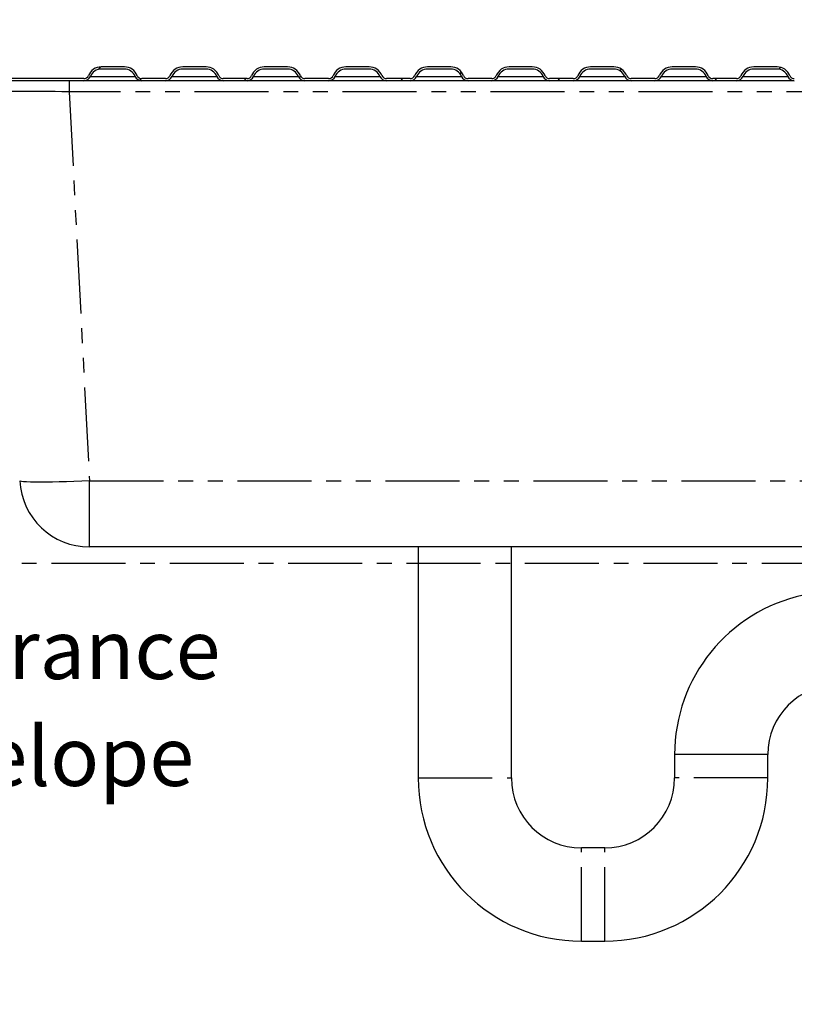
# Model space of a CAD drawing. Extents: x -40 to 841, y -34 to 591.
# Drawn here: x 393 to 460, y 158 to 243 of the extents above; entities that cross this region are included whole.
import ezdxf

# ---------------------------------------------------------------- set-up
doc = ezdxf.new("R2010")
doc.units = 0
doc.linetypes.add('CENTER', pattern=[10.16, 6.35, -1.27, 1.27, -1.27])
doc.linetypes.add('PHANTOM', pattern=[12.7, 6.35, -1.27, 1.27, -1.27, 1.27, -1.27])
doc.layers.get('0').update_dxf_attribs({"linetype": 'CONTINUOUS'})
doc.styles.add('SLDTEXTSTYLE2', font='TXT', dxfattribs={"width": 0.605})
doc.dimstyles.new('SLDDIMSTYLE12', dxfattribs={"dimtxt": 5.172414, "dimasz": 3, "dimexe": 0, "dimexo": 0.0625, "dimgap": 1.293103, "dimtad": 0, "dimtih": 1, "dimtoh": 1, "dimdec": 0, "dimlfac": 5, "dimrnd": 1e-09, "dimzin": 12, "dimtxsty": 'SLDTEXTSTYLE2', "dimblk1": 'NONE', "dimblk2": 'NONE', "dimsah": 1, "dimcen": 0, "dimazin": 3, "dimtfac": 1, "dimtdec": 0, "dimtmove": 0, "dimatfit": 3, "dimtolj": 1, "dimtzin": 12})
doc.dimstyles.new('SLDDIMSTYLE13', dxfattribs={"dimtxt": 5.172414, "dimasz": 3, "dimexe": 0, "dimexo": 0.0625, "dimgap": 1.293103, "dimtad": 0, "dimtih": 1, "dimtoh": 1, "dimdec": 0, "dimlfac": 5, "dimrnd": 1e-09, "dimzin": 12, "dimtxsty": 'SLDTEXTSTYLE2', "dimblk1": 'NONE', "dimblk2": 'NONE', "dimsah": 1, "dimcen": 0, "dimazin": 3, "dimtfac": 1, "dimtdec": 0, "dimtmove": 0, "dimatfit": 3, "dimtolj": 1, "dimtzin": 12})

# ---------------------------------------------------------------- blocks, each defined once
blk = doc.blocks.new('SW_NOTE_26')
at = {"color": 0, "linetype": 'CONTINUOUS', "char_height": 5.0831, "attachment_point": 1, "style": 'SLDTEXTSTYLE2'}
for s, insert in [('Clearance', (0, 6.552)), ('Envelope', (0, -2.62))]:
    blk.add_mtext(s, dxfattribs=dict(at, insert=insert))
blk = doc.blocks.new('_D_59')
at = {"color": 7, "linetype": 'CONTINUOUS'}
blk.add_line((621.818, 285.107), (642.612, 285.107), dxfattribs=at)
at = {"color": 7, "linetype": 'CONTINUOUS', "char_height": 7, "attachment_point": 1, "style": 'SLDTEXTSTYLE2'}
for s, insert in [('%%c', (623.406, 305.117)), ('35', (633.842, 305.117)), ('hole', (626.405, 294.131))]:
    blk.add_mtext(s, dxfattribs=dict(at, insert=insert))
blk = doc.blocks.new('_NONE')
blk = doc.blocks.new('_D_60')
at = {"color": 7, "linetype": 'CONTINUOUS'}
blk.add_line((569.145, 299.278), (525.562, 299.278), dxfattribs=at)
at = {"color": 7, "linetype": 'CONTINUOUS', "char_height": 7, "attachment_point": 1, "style": 'SLDTEXTSTYLE2'}
for s, insert in [('%%c', (525.562, 319.287)), ('108', (535.999, 319.287)), ('hole', (551.341, 319.287)), ('for bowl', (536.903, 308.301))]:
    blk.add_mtext(s, dxfattribs=dict(at, insert=insert))

msp = doc.modelspace()

# ---------------------------------------------------------------- hatches: boundary and pattern name
at = {"linetype": 'CONTINUOUS'}
h = msp.add_hatch(dxfattribs=at)
h.set_pattern_fill('ANSI32', angle=3e-322, style=0)
edge = h.paths.add_edge_path(flags=0)
edge.add_line((400.218959, 238.35526), (402.218959, 238.35526))
edge.add_arc((402.218959, 237.35526), 1, 22.02431284, 90, ccw=False)
edge.add_arc((403.702198, 237.95526), 0.6, 202.02431284, 270)
edge.add_line((403.702198, 237.35526), (405.735719, 237.35526))
edge.add_arc((405.735719, 237.95526), 0.6, 270, 337.97568716)
edge.add_arc((407.218959, 237.35526), 1, 90, 157.97568716, ccw=False)
edge.add_line((407.218959, 238.35526), (409.218959, 238.35526))
edge.add_arc((409.218959, 237.35526), 1, 22.02431284, 90, ccw=False)
edge.add_arc((410.702198, 237.95526), 0.6, 202.02431284, 270)
edge.add_line((410.702198, 237.35526), (412.735719, 237.35526))
edge.add_arc((412.735719, 237.95526), 0.6, 270, 337.97568716)
edge.add_arc((414.218959, 237.35526), 1, 90, 157.97568716, ccw=False)
edge.add_line((414.218959, 238.35526), (416.218959, 238.35526))
edge.add_arc((416.218959, 237.35526), 1, 22.02431284, 90, ccw=False)
edge.add_arc((417.702198, 237.95526), 0.6, 202.02431284, 270)
edge.add_line((417.702198, 237.35526), (419.735719, 237.35526))
edge.add_arc((419.735719, 237.95526), 0.6, 270, 337.97568716)
edge.add_arc((421.218959, 237.35526), 1, 90, 157.97568716, ccw=False)
edge.add_line((421.218959, 238.35526), (423.218959, 238.35526))
edge.add_arc((423.218959, 237.35526), 1, 22.02431284, 90, ccw=False)
edge.add_arc((424.702198, 237.95526), 0.6, 202.02431284, 270)
edge.add_line((424.702198, 237.35526), (426.735719, 237.35526))
edge.add_arc((426.735719, 237.95526), 0.6, 270, 337.97568716)
edge.add_arc((428.218959, 237.35526), 1, 90, 157.97568716, ccw=False)
edge.add_line((428.218959, 238.35526), (430.218959, 238.35526))
edge.add_arc((430.218959, 237.35526), 1, 22.02431284, 90, ccw=False)
edge.add_arc((431.702198, 237.95526), 0.6, 202.02431284, 270)
edge.add_line((431.702198, 237.35526), (433.735719, 237.35526))
edge.add_arc((433.735719, 237.95526), 0.6, 270, 337.97568716)
edge.add_arc((435.218959, 237.35526), 1, 90, 157.97568716, ccw=False)
edge.add_line((435.218959, 238.35526), (437.218959, 238.35526))
edge.add_arc((437.218959, 237.35526), 1, 22.02431284, 90, ccw=False)
edge.add_arc((438.702198, 237.95526), 0.6, 202.02431284, 270)
edge.add_line((438.702198, 237.35526), (440.735719, 237.35526))
edge.add_arc((440.735719, 237.95526), 0.6, 270, 337.97568716)
edge.add_arc((442.218959, 237.35526), 1, 90, 157.97568716, ccw=False)
edge.add_line((442.218959, 238.35526), (444.218959, 238.35526))
edge.add_arc((444.218959, 237.35526), 1, 22.02431284, 90, ccw=False)
edge.add_arc((445.702198, 237.95526), 0.6, 202.02431284, 270)
edge.add_line((445.702198, 237.35526), (447.735719, 237.35526))
edge.add_arc((447.735719, 237.95526), 0.6, 270, 337.97568716)
edge.add_arc((449.218959, 237.35526), 1, 90, 157.97568716, ccw=False)
edge.add_line((449.218959, 238.35526), (451.218959, 238.35526))
edge.add_arc((451.218959, 237.35526), 1, 22.02431284, 90, ccw=False)
edge.add_arc((452.702198, 237.95526), 0.6, 202.02431284, 270)
edge.add_line((452.702198, 237.35526), (454.735719, 237.35526))
edge.add_arc((454.735719, 237.95526), 0.6, 270, 337.97568716)
edge.add_arc((456.218959, 237.35526), 1, 90, 157.97568716, ccw=False)
edge.add_line((456.218959, 238.35526), (458.218959, 238.35526))
edge.add_arc((458.218959, 237.35526), 1, 22.02431284, 90, ccw=False)
edge.add_arc((459.702198, 237.95526), 0.6, 202.02431284, 270)
edge.add_line((459.702198, 237.35526), (461.735719, 237.35526))
edge.add_arc((461.735719, 237.95526), 0.6, 270, 337.97568716)
edge.add_arc((463.218959, 237.35526), 1, 90, 157.97568716, ccw=False)
edge.add_line((463.218959, 238.35526), (465.218959, 238.35526))
edge.add_arc((465.218959, 237.35526), 1, 22.02431284, 90, ccw=False)
edge.add_arc((466.702198, 237.95526), 0.6, 202.02431284, 270)
edge.add_line((466.702198, 237.35526), (481.42886, 237.35526))
edge.add_line((481.42886, 237.35526), (481.42886, 237.53526))
edge.add_line((481.42886, 237.53526), (466.702198, 237.53526))
edge.add_arc((466.702198, 237.95526), 0.42, 202.02431284, 270, ccw=False)
edge.add_arc((465.218959, 237.35526), 1.18, 22.02431284, 90)
edge.add_line((465.218959, 238.53526), (463.218959, 238.53526))
edge.add_arc((463.218959, 237.35526), 1.18, 90, 157.97568716)
edge.add_arc((461.735719, 237.95526), 0.42, 270, 337.97568716, ccw=False)
edge.add_line((461.735719, 237.53526), (459.702198, 237.53526))
edge.add_arc((459.702198, 237.95526), 0.42, 202.02431284, 270, ccw=False)
edge.add_arc((458.218959, 237.35526), 1.18, 22.02431284, 90)
edge.add_line((458.218959, 238.53526), (456.218959, 238.53526))
edge.add_arc((456.218959, 237.35526), 1.18, 90, 157.97568716)
edge.add_arc((454.735719, 237.95526), 0.42, 270, 337.97568716, ccw=False)
edge.add_line((454.735719, 237.53526), (452.702198, 237.53526))
edge.add_arc((452.702198, 237.95526), 0.42, 202.02431284, 270, ccw=False)
edge.add_arc((451.218959, 237.35526), 1.18, 22.02431284, 90)
edge.add_line((451.218959, 238.53526), (449.218959, 238.53526))
edge.add_arc((449.218959, 237.35526), 1.18, 90, 157.97568716)
edge.add_arc((447.735719, 237.95526), 0.42, 270, 337.97568716, ccw=False)
edge.add_line((447.735719, 237.53526), (445.702198, 237.53526))
edge.add_arc((445.702198, 237.95526), 0.42, 202.02431284, 270, ccw=False)
edge.add_arc((444.218959, 237.35526), 1.18, 22.02431284, 90)
edge.add_line((444.218959, 238.53526), (442.218959, 238.53526))
edge.add_arc((442.218959, 237.35526), 1.18, 90, 157.97568716)
edge.add_arc((440.735719, 237.95526), 0.42, 270, 337.97568716, ccw=False)
edge.add_line((440.735719, 237.53526), (438.702198, 237.53526))
edge.add_arc((438.702198, 237.95526), 0.42, 202.02431284, 270, ccw=False)
edge.add_arc((437.218959, 237.35526), 1.18, 22.02431284, 90)
edge.add_line((437.218959, 238.53526), (435.218959, 238.53526))
edge.add_arc((435.218959, 237.35526), 1.18, 90, 157.97568716)
edge.add_arc((433.735719, 237.95526), 0.42, 270, 337.97568716, ccw=False)
edge.add_line((433.735719, 237.53526), (431.702198, 237.53526))
edge.add_arc((431.702198, 237.95526), 0.42, 202.02431284, 270, ccw=False)
edge.add_arc((430.218959, 237.35526), 1.18, 22.02431284, 90)
edge.add_line((430.218959, 238.53526), (428.218959, 238.53526))
edge.add_arc((428.218959, 237.35526), 1.18, 90, 157.97568716)
edge.add_arc((426.735719, 237.95526), 0.42, 270, 337.97568716, ccw=False)
edge.add_line((426.735719, 237.53526), (424.702198, 237.53526))
edge.add_arc((424.702198, 237.95526), 0.42, 202.02431284, 270, ccw=False)
edge.add_arc((423.218959, 237.35526), 1.18, 22.02431284, 90)
edge.add_line((423.218959, 238.53526), (421.218959, 238.53526))
edge.add_arc((421.218959, 237.35526), 1.18, 90, 157.97568716)
edge.add_arc((419.735719, 237.95526), 0.42, 270, 337.97568716, ccw=False)
edge.add_line((419.735719, 237.53526), (417.702198, 237.53526))
edge.add_arc((417.702198, 237.95526), 0.42, 202.02431284, 270, ccw=False)
edge.add_arc((416.218959, 237.35526), 1.18, 22.02431284, 90)
edge.add_line((416.218959, 238.53526), (414.218959, 238.53526))
edge.add_arc((414.218959, 237.35526), 1.18, 90, 157.97568716)
edge.add_arc((412.735719, 237.95526), 0.42, 270, 337.97568716, ccw=False)
edge.add_line((412.735719, 237.53526), (410.702198, 237.53526))
edge.add_arc((410.702198, 237.95526), 0.42, 202.02431284, 270, ccw=False)
edge.add_arc((409.218959, 237.35526), 1.18, 22.02431284, 90)
edge.add_line((409.218959, 238.53526), (407.218959, 238.53526))
edge.add_arc((407.218959, 237.35526), 1.18, 90, 157.97568716)
edge.add_arc((405.735719, 237.95526), 0.42, 270, 337.97568716, ccw=False)
edge.add_line((405.735719, 237.53526), (403.702198, 237.53526))
edge.add_arc((403.702198, 237.95526), 0.42, 202.02431284, 270, ccw=False)
edge.add_arc((402.218959, 237.35526), 1.18, 22.02431284, 90)
edge.add_line((402.218959, 238.53526), (400.218959, 238.53526))
edge.add_arc((400.218959, 237.35526), 1.18, 90, 157.97568716)
edge.add_arc((398.735719, 237.95526), 0.42, 270, 337.97568716, ccw=False)
edge.add_line((398.735719, 237.53526), (381.42886, 237.53526))
edge.add_line((381.42886, 237.53526), (381.42886, 237.35526))
edge.add_line((381.42886, 237.35526), (398.735719, 237.35526))
edge.add_arc((398.735719, 237.95526), 0.6, 270, 337.97568716)
edge.add_arc((400.218959, 237.35526), 1, 90, 157.97568716, ccw=False)

# ---------------------------------------------------------------- linework, layer by layer
at = {"color": 7, "linetype": 'CONTINUOUS'}
for p, q in [((402.218959, 238.53526), (400.218961, 238.53526)), ((402.218959, 238.355254), (400.218961, 238.355254)), ((409.218958, 238.53526), (407.21896, 238.53526)), ((409.218958, 238.355254), (407.21896, 238.355254)), ((416.218957, 238.53526), (414.218959, 238.53526)), ((416.218957, 238.355254), (414.218959, 238.355254)), ((423.218957, 238.53526), (421.218959, 238.53526)), ((423.218957, 238.355254), (421.218959, 238.355254)), ((430.218956, 238.53526), (428.218958, 238.53526)), ((430.218956, 238.355254), (428.218958, 238.355254)), ((437.218961, 238.53526), (435.218957, 238.53526)), ((437.218961, 238.355254), (435.218957, 238.355254)), ((444.218958, 238.53526), (442.218956, 238.53526)), ((444.218958, 238.355254), (442.218956, 238.355254)), ((451.21896, 238.53526), (449.218959, 238.53526)), ((451.21896, 238.355254), (449.218959, 238.355254)), ((458.218959, 238.53526), (456.218958, 238.53526)), ((458.218959, 238.355254), (456.218958, 238.355254)), ((398.735717, 237.535261), (381.428859, 237.535261)), ((405.735716, 237.535261), (403.702197, 237.535261)), ((412.735722, 237.535261), (410.702196, 237.535261)), ((419.735721, 237.535261), (417.702201, 237.535261)), ((426.73572, 237.535261), (424.7022, 237.535261)), ((433.735719, 237.535261), (431.7022, 237.535261)), ((440.735719, 237.535261), (438.702199, 237.535261)), ((447.735718, 237.535261), (445.702198, 237.535261)), ((454.73572, 237.535261), (452.702198, 237.535261)), ((398.735717, 237.355255), (381.428859, 237.355255)), ((403.702197, 237.355255), (398.735717, 237.355255)), ((405.735716, 237.355255), (403.702197, 237.355255)), ((410.702196, 237.355255), (405.735716, 237.355255)), ((412.735722, 237.355255), (410.702196, 237.355255)), ((417.702201, 237.355255), (412.735722, 237.355255)), ((419.735721, 237.355255), (417.702201, 237.355255)), ((424.7022, 237.355255), (419.735721, 237.355255)), ((426.73572, 237.355255), (424.7022, 237.355255)), ((431.7022, 237.355255), (426.73572, 237.355255)), ((433.735719, 237.355255), (431.7022, 237.355255)), ((438.702199, 237.355255), (433.735719, 237.355255)), ((440.735719, 237.355255), (438.702199, 237.355255)), ((445.702198, 237.355255), (440.735719, 237.355255)), ((447.735718, 237.355255), (445.702198, 237.355255)), ((452.702198, 237.355255), (447.735718, 237.355255)), ((454.73572, 237.355255), (452.702198, 237.355255)), ((459.7022, 237.355255), (454.73572, 237.355255)), ((463.638762, 197.355258), (399.218962, 197.355258)), ((427.428863, 197.355258), (427.428863, 177.535259)), ((435.428861, 177.535259), (435.428861, 197.355258)), ((449.428859, 179.535257), (449.428859, 177.535259)), ((457.428861, 177.535259), (457.428861, 179.535257)), ((443.428859, 171.535265), (441.428861, 171.535265)), ((441.428861, 163.53526), (443.428859, 163.53526))]:
    msp.add_line(p, q, dxfattribs=at)
at = {"color": 8, "linetype": 'PHANTOM'}
for p, q in [((399.291936, 237.730264), (403.145984, 237.730264)), ((406.291935, 237.730264), (410.145983, 237.730264)), ((413.291934, 237.730264), (417.145983, 237.730264)), ((420.291934, 237.730264), (424.145982, 237.730264)), ((427.291933, 237.730264), (431.145981, 237.730264)), ((434.291932, 237.730264), (438.145986, 237.730264)), ((441.291931, 237.730264), (445.145983, 237.730264)), ((448.291934, 237.730264), (452.145985, 237.730264)), ((455.291933, 237.730264), (459.145984, 237.730264)), ((397.470304, 237.355255), (397.470304, 236.407601)), ((465.387419, 236.407601), (397.470304, 236.407601)), ((397.470304, 236.407601), (399.218962, 203.041243)), ((399.218962, 203.041243), (463.638762, 203.041243)), ((399.218962, 197.355258), (399.218962, 203.041243)), ((453.428862, 179.535257), (449.428859, 179.535257)), ((457.428861, 179.535257), (453.428862, 179.535257)), ((427.428863, 177.535259), (435.428861, 177.535259)), ((457.428861, 177.535259), (449.428859, 177.535259)), ((441.428861, 163.53526), (441.428861, 171.535265)), ((443.428859, 163.53526), (443.428859, 171.535265))]:
    msp.add_line(p, q, dxfattribs=at)
at = {"color": 5, "linetype": 'CENTER'}
msp.add_line((375.62886, 195.96515), (489.22886, 195.96515), dxfattribs=at)
at = {"color": 8, "linetype": 'PHANTOM', "flags": 128}
msp.add_lwpolyline([(399.218962, 203.041243), (398.549256, 203.00821), (397.887942, 202.979528), (397.243312, 202.955555), (396.623442, 202.936577), (396.036092, 202.922868), (395.488635, 202.914559), (394.98792, 202.911781), (394.540236, 202.914559), (394.151178, 202.922868), (393.825629, 202.936577), (393.567672, 202.955555), (393.380532, 202.979528), (393.266562, 203.00821), (393.227181, 203.041243)], dxfattribs=at)
at = {"color": 7, "linetype": 'CONTINUOUS'}
for centre, radius, start, end in [((400.218959, 237.35526), 1.18, 90, 157.97568716), ((400.218959, 237.35526), 1, 90, 157.97568716), ((402.218959, 237.35526), 1.18, 22.02431284, 90), ((402.218959, 237.35526), 1, 22.02431284, 90), ((407.218959, 237.35526), 1.18, 90, 157.97568716), ((407.218959, 237.35526), 1, 90, 157.97568716), ((409.218959, 237.35526), 1.18, 22.02431284, 90), ((409.218959, 237.35526), 1, 22.02431284, 90), ((414.218959, 237.35526), 1.18, 90, 157.97568716), ((414.218959, 237.35526), 1, 90, 157.97568716), ((416.218959, 237.35526), 1.18, 22.02431284, 90), ((416.218959, 237.35526), 1, 22.02431284, 90), ((421.218959, 237.35526), 1.18, 90, 157.97568716), ((421.218959, 237.35526), 1, 90, 157.97568716), ((423.218959, 237.35526), 1.18, 22.02431284, 90), ((423.218959, 237.35526), 1, 22.02431284, 90), ((428.218959, 237.35526), 1.18, 90, 157.97568716), ((428.218959, 237.35526), 1, 90, 157.97568716), ((430.218959, 237.35526), 1.18, 22.02431284, 90), ((430.218959, 237.35526), 1, 22.02431284, 90), ((435.218959, 237.35526), 1.18, 90, 157.97568716), ((435.218959, 237.35526), 1, 90, 157.97568716), ((437.218959, 237.35526), 1.18, 22.02431284, 90), ((437.218959, 237.35526), 1, 22.02431284, 90), ((442.218959, 237.35526), 1.18, 90, 157.97568716), ((442.218959, 237.35526), 1, 90, 157.97568716), ((444.218959, 237.35526), 1.18, 22.02431284, 90), ((444.218959, 237.35526), 1, 22.02431284, 90), ((449.218959, 237.35526), 1.18, 90, 157.97568716), ((449.218959, 237.35526), 1, 90, 157.97568716), ((451.218959, 237.35526), 1.18, 22.02431284, 90), ((451.218959, 237.35526), 1, 22.02431284, 90), ((456.218959, 237.35526), 1.18, 90, 157.97568716), ((456.218959, 237.35526), 1, 90, 157.97568716), ((458.218959, 237.35526), 1.18, 22.02431284, 90), ((458.218959, 237.35526), 1, 22.02431284, 90), ((398.735719, 237.95526), 0.42, 270, 337.97568716), ((398.735719, 237.95526), 0.6, 270, 337.97568716), ((403.702198, 237.95526), 0.6, 202.02431284, 270), ((403.702198, 237.95526), 0.42, 202.02431284, 270), ((405.735719, 237.95526), 0.42, 270, 337.97568716), ((405.735719, 237.95526), 0.6, 270, 337.97568716), ((410.702198, 237.95526), 0.6, 202.02431284, 270), ((410.702198, 237.95526), 0.42, 202.02431284, 270), ((412.735719, 237.95526), 0.42, 270, 337.97568716), ((412.735719, 237.95526), 0.6, 270, 337.97568716), ((417.702198, 237.95526), 0.6, 202.02431284, 270), ((417.702198, 237.95526), 0.42, 202.02431284, 270), ((419.735719, 237.95526), 0.42, 270, 337.97568716), ((419.735719, 237.95526), 0.6, 270, 337.97568716), ((424.702198, 237.95526), 0.6, 202.02431284, 270), ((424.702198, 237.95526), 0.42, 202.02431284, 270), ((426.735719, 237.95526), 0.42, 270, 337.97568716), ((426.735719, 237.95526), 0.6, 270, 337.97568716), ((431.702198, 237.95526), 0.6, 202.02431284, 270), ((431.702198, 237.95526), 0.42, 202.02431284, 270), ((433.735719, 237.95526), 0.42, 270, 337.97568716), ((433.735719, 237.95526), 0.6, 270, 337.97568716), ((438.702198, 237.95526), 0.6, 202.02431284, 270), ((438.702198, 237.95526), 0.42, 202.02431284, 270), ((440.735719, 237.95526), 0.42, 270, 337.97568716), ((440.735719, 237.95526), 0.6, 270, 337.97568716), ((445.702198, 237.95526), 0.6, 202.02431284, 270), ((445.702198, 237.95526), 0.42, 202.02431284, 270), ((447.735719, 237.95526), 0.42, 270, 337.97568716), ((447.735719, 237.95526), 0.6, 270, 337.97568716), ((452.702198, 237.95526), 0.6, 202.02431284, 270), ((452.702198, 237.95526), 0.42, 202.02431284, 270), ((454.735719, 237.95526), 0.42, 270, 337.97568716), ((454.735719, 237.95526), 0.6, 270, 337.97568716), ((459.702198, 237.95526), 0.6, 202.02431284, 270), ((459.702198, 237.95526), 0.42, 202.02431284, 270), ((399.218959, 203.35526), 6, 183, 270), ((463.42886, 179.53526), 14, 102.19284941, 180), ((463.42886, 179.53526), 6, 90, 180), ((441.42886, 177.53526), 14, 180, 270), ((441.42886, 177.53526), 6, 180, 270), ((443.42886, 177.53526), 6, 270, 0), ((443.42886, 177.53526), 14, 270, 0)]:
    msp.add_arc(centre, radius, start, end, dxfattribs=at)
at = {"color": 8, "linetype": 'PHANTOM'}
msp.add_ellipse((397.489502, 236.35526), major_axis=(6.010977, -0.052364), ratio=0.008678293, start_param=1.574066034, end_param=3.142123305, dxfattribs=at)

# ---------------------------------------------------------------- block references
at = {"color": 5, "linetype": 'CONTINUOUS'}
msp.add_blockref('SW_NOTE_26', (378.109014, 184.552273), dxfattribs=at)

# ---------------------------------------------------------------- dimensions: what is measured, and where the dimension line sits
at = {"color": 7, "linetype": 'CONTINUOUS'}
for p1, text, dimstyle, picture, middle in [((19.619803, 9.034183), '<> hole\\Pfor bowl', 'SLDDIMSTYLE13', '_D_60', (546.559974, 310.29294)), ((6.39568, 2.845101), '<>\\Phole', 'SLDDIMSTYLE12', '_D_59', (633.00867, 296.122411))]:
    dim = msp.add_diameter_dim_2p(p1=p1, p2=(0, 0), text=text, dimstyle=dimstyle, dxfattribs=at)
    dim.commit()
    dim.dimension.update_dxf_attribs({"geometry": picture, "text_midpoint": middle, "dimtype": 163})

doc.saveas('drawing.dxf')
